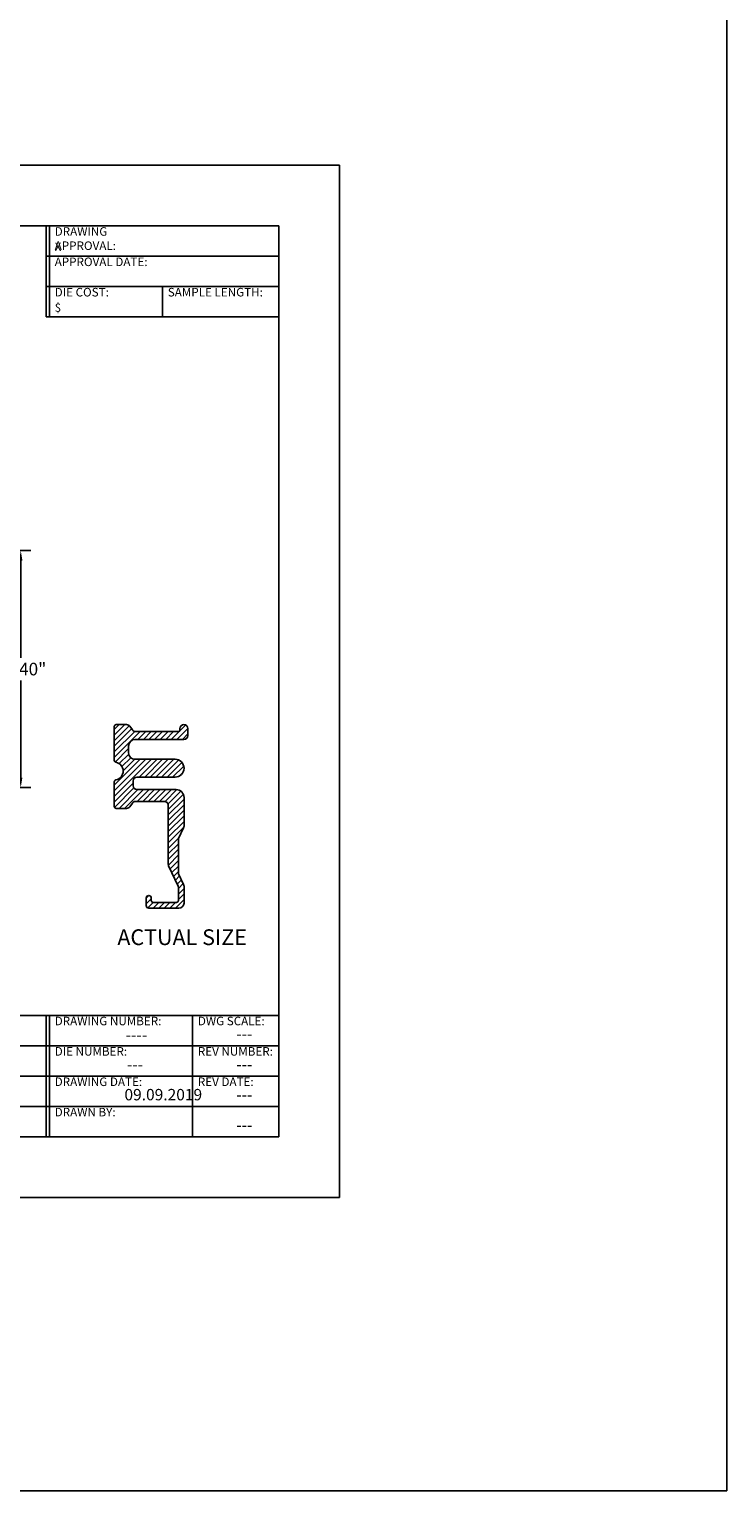
# Model space of a CAD drawing. Extents: x -325 to 432, y -193 to 216.
# Drawn here: x -208 to -205, y -4 to 1 of the extents above; entities that cross this region are included whole.
import ezdxf

# ---------------------------------------------------------------- set-up
doc = ezdxf.new("R2010")
doc.units = 0
doc.header["$LTSCALE"] = 10
doc.header["$MEASUREMENT"] = 0
doc.layers.get('0').update_dxf_attribs({"linetype": 'CONTINUOUS'})
doc.layers.get('Defpoints').update_dxf_attribs({"linetype": 'CONTINUOUS'})
for name, color, linetype in [('1', 1, 'CONTINUOUS'), ('8', 8, 'CONTINUOUS'), ('FRAME', 5, 'CONTINUOUS')]:
    doc.layers.add(name, color=color, linetype=linetype)
doc.styles.add('ARCHQUIK', font='archquik.shx')
doc.styles.add('Arial Narrow', font='ARIALN.TTF')
doc.dimstyles.new('FSBP-LEADER', dxfattribs={"dimtxt": 0.055, "dimasz": 0.05, "dimexe": 0.05, "dimexo": 0.05, "dimgap": 0.125, "dimtad": 0, "dimtih": 1, "dimtoh": 1, "dimdec": 3, "dimzin": 0, "dimdsep": 46, "dimlunit": 3, "dimtxsty": 'ARCHQUIK', "dimcen": 0, "dimclrd": 256, "dimclre": 256, "dimclrt": 256, "dimadec": 0, "dimazin": 0, "dimtfac": 1, "dimtdec": 3, "dimtix": 1, "dimtofl": 0, "dimtmove": 0, "dimatfit": 3, "dimfxl": 1, "dimtolj": 1, "dimtzin": 0, "dimlwd": -1, "dimlwe": -1, "dimarcsym": 1})

# ---------------------------------------------------------------- blocks, each defined once
blk = doc.blocks.new('*D553')
at = {"linetype": 'ByBlock', "transparency": 16777216}
for p, q in [((-209.2405, -0.6662), (-208.0026, -0.6662)), ((-208.0426, -0.7062), (-208.0426, -1.0914)), ((-208.0426, -1.5662), (-208.0426, -1.1809)), ((-209.2165, -1.6062), (-208.0026, -1.6062))]:
    blk.add_line(p, q, dxfattribs=at)
at = {"transparency": 16777216}
for points in [[(-208.0493, -0.7062), (-208.0359, -0.7062), (-208.0426, -0.6662)], [(-208.0493, -1.5662), (-208.0359, -1.5662), (-208.0426, -1.6062)]]:
    blk.add_solid(points, dxfattribs=at)
at = {"layer": 'Defpoints', "color": 0, "transparency": 16777216}
for p in [(-209.2805, -0.6662), (-209.2565, -1.6062), (-208.0426, -1.6062)]:
    blk.add_point(p, dxfattribs=at)
at = {"transparency": 16777216, "insert": (-208.0426, -1.1362), "char_height": 0.05, "attachment_point": 5, "style": 'ARCHQUIK'}
blk.add_mtext('\\A1;0.940"', dxfattribs=at)

msp = doc.modelspace()

# ---------------------------------------------------------------- hatches: boundary and pattern name
at = {"layer": '8'}
h = msp.add_hatch(dxfattribs=at)
h.set_pattern_fill('ANSI31', color=0, scale=0.125)
h.set_pattern_definition([(45, (-204.384118, 6.39753), (-0.011048543, 0.011048543), [])])
h.paths.add_polyline_path([(-207.431013, -1.564708, 1), (-207.431013, -1.493958), (-207.590138, -1.493958, -0.41421356), (-207.615138, -1.468958), (-207.615138, -1.440458, -0.41421356), (-207.590138, -1.415458), (-207.396112, -1.415458, 0.41421356), (-207.380112, -1.399458), (-207.380112, -1.372208, 0.99196753), (-207.411734, -1.375109, -0.46821638), (-207.419112, -1.383958), (-207.588074, -1.383958, -0.24469844), (-207.600361, -1.377561), (-207.610659, -1.362854, 0.24469844), (-207.622946, -1.356458), (-207.664638, -1.356458, 0.41421356), (-207.672138, -1.363958), (-207.672138, -1.49843, 0.36360256), (-207.66595, -1.505814, -0.83799359), (-207.66595, -1.575473, 0.36360256), (-207.672138, -1.582858), (-207.672138, -1.680965, 0.4139112), (-207.664638, -1.688458), (-207.622946, -1.688458, 0.24469844), (-207.610659, -1.682061), (-207.600361, -1.667354, -0.24438899), (-207.588091, -1.660958), (-207.473154, -1.660958, -0.41452115), (-207.458138, -1.675958), (-207.458138, -1.909631, 0.10951781), (-207.456732, -1.91597), (-207.418138, -1.998736), (-207.418138, -2.053958, -0.41421356), (-207.425638, -2.061458), (-207.518138, -2.061458, -0.41421356), (-207.525638, -2.053958), (-207.525638, -2.043958, 1), (-207.545638, -2.043958), (-207.545638, -2.073958, 0.41421356), (-207.535638, -2.083958), (-207.415638, -2.083958, 0.41421356), (-207.395638, -2.063958), (-207.395638, -1.997074, 0.10951781), (-207.397043, -1.990734), (-207.417641, -1.946561), (-207.417641, -1.809458), (-207.397043, -1.765285, 0.10951781), (-207.395638, -1.758945), (-207.395638, -1.645458, 0.41421356), (-207.427138, -1.613958), (-207.581918, -1.613958, -0.41421356), (-207.596918, -1.598958), (-207.596918, -1.579708, -0.41421356), (-207.581918, -1.564708)])

# ---------------------------------------------------------------- linework, layer by layer
for p, q in [((-212.077159, 0.862094), (-206.779041, 0.862094)), ((-206.779041, 0.862094), (-206.779041, -3.231906)), ((-211.836335, 0.621271), (-207.019864, 0.621271)), ((-207.94145, 0.621271), (-207.94145, 0.500859)), ((-207.928784, 0.621271), (-207.928784, 0.500859)), ((-207.019864, 0.621271), (-207.019864, -2.991082)), ((-207.94145, 0.500859), (-207.94145, 0.260036)), ((-207.94145, 0.500859), (-207.019864, 0.500859)), ((-207.928784, 0.500859), (-207.928784, 0.380447)), ((-207.94145, 0.380447), (-207.94145, 0.260036)), ((-207.94145, 0.380447), (-207.019864, 0.380447)), ((-207.928784, 0.380447), (-207.928784, 0.260036)), ((-207.480657, 0.380447), (-207.480657, 0.260036)), ((-207.94145, 0.260036), (-207.019864, 0.260036)), ((-211.836335, -2.509435), (-207.019864, -2.509435)), ((-207.94145, -2.509435), (-207.94145, -2.629847)), ((-207.928784, -2.509435), (-207.928784, -2.629847)), ((-207.361477, -2.509435), (-207.361477, -2.629847)), ((-211.056869, -2.629847), (-207.019864, -2.629847)), ((-207.94145, -2.629847), (-207.94145, -2.750258)), ((-207.928784, -2.629847), (-207.928784, -2.750258)), ((-207.361477, -2.629847), (-207.361477, -2.750258)), ((-211.056869, -2.750258), (-207.019864, -2.750258)), ((-207.94145, -2.750258), (-207.94145, -2.87067)), ((-207.928784, -2.750258), (-207.928784, -2.87067)), ((-207.361477, -2.750258), (-207.361477, -2.87067)), ((-211.056869, -2.87067), (-207.019864, -2.87067)), ((-207.94145, -2.87067), (-207.94145, -2.991082)), ((-207.928784, -2.87067), (-207.928784, -2.991082)), ((-207.361477, -2.87067), (-207.361477, -2.991082)), ((-211.836335, -2.991082), (-207.019864, -2.991082)), ((-212.077159, -3.231906), (-206.779041, -3.231906))]:
    msp.add_line(p, q)
msp.add_lwpolyline([(-207.672138, -1.680958, 0.41421372), (-207.664638, -1.688458), (-207.622946, -1.688458, 0.24469844), (-207.610659, -1.682061), (-207.600361, -1.667354, -0.24500765), (-207.588056, -1.660958), (-207.473154, -1.660958, -0.41452115), (-207.458138, -1.675958), (-207.458138, -1.909631, 0.10951781), (-207.456732, -1.91597), (-207.41884, -1.997229, -0.10951781), (-207.418138, -2.000399), (-207.418138, -2.053958, -0.41421356), (-207.425638, -2.061458), (-207.518138, -2.061458, -0.41421356), (-207.525638, -2.053958), (-207.525638, -2.043958, 1), (-207.545638, -2.043958), (-207.545638, -2.073958, 0.41421356), (-207.535638, -2.083958), (-207.415638, -2.083958, 0.41421356), (-207.395638, -2.063958), (-207.395638, -1.997074, 0.10951781), (-207.397043, -1.990734), (-207.416939, -1.948068, -0.10951781), (-207.417641, -1.944899), (-207.417641, -1.81112, -0.10951781), (-207.416939, -1.807951), (-207.397043, -1.765285, 0.10951781), (-207.395638, -1.758945), (-207.395638, -1.645458, 0.41421356), (-207.427138, -1.613958), (-207.581918, -1.613958, -0.41421356), (-207.596918, -1.598958), (-207.596918, -1.579708, -0.41421356), (-207.581918, -1.564708), (-207.431013, -1.564708, 1), (-207.431013, -1.493958), (-207.590138, -1.493958, -0.41421356), (-207.615138, -1.468958), (-207.615138, -1.440458, -0.41421356), (-207.590138, -1.415458), (-207.396112, -1.415458, 0.41421356), (-207.380112, -1.399458), (-207.380112, -1.372208, 1), (-207.411612, -1.372208), (-207.411612, -1.376458, -0.41421356), (-207.419112, -1.383958), (-207.588074, -1.383958, -0.24469844), (-207.600361, -1.377561), (-207.610659, -1.362854, 0.24469844), (-207.622946, -1.356458), (-207.664638, -1.356458, 0.41421356), (-207.672138, -1.363958), (-207.672138, -1.49843, 0.36360256), (-207.66595, -1.505814, -0.83799359), (-207.66595, -1.575473, 0.36360256), (-207.672138, -1.582858), (-207.672138, -1.680965)], format="xyb")
at = {"layer": 'FRAME', "ltscale": 0.09375}
msp.add_lwpolyline([(-205.245183, -4.394375), (-220.332321, -4.394375), (-220.332321, 7.196139), (-205.245183, 7.196139)], close=True, dxfattribs=at)

# ---------------------------------------------------------------- texts
at = {"attachment_point": 1, "style": 'Arial Narrow'}
for s, width, insert, char_height in [('DRAWING APPROVAL:', 0.45567875, (-207.908099, 0.615932), 0.03386581), ('X', 0.45567875, (-207.908099, 0.555111), 0.033866), ('APPROVAL DATE:', 0.53949906, (-207.908099, 0.495521), 0.03386581), ('DIE COST:', 0.45567875, (-207.908099, 0.375109), 0.0338658), ('SAMPLE LENGTH:', 0.45567875, (-207.459972, 0.375109), 0.03386581), ('$', 0.45567875, (-207.908099, 0.314287), 0.033866), ('DRAWING NUMBER:', 0.45567875, (-207.908099, -2.514774), 0.03386581), ('DWG SCALE:', 0.6434787, (-207.340792, -2.514774), 0.0338658), ('DIE NUMBER:', 0.53949906, (-207.908099, -2.635185), 0.03386581), ('REV NUMBER:', 0.6434787, (-207.340792, -2.635185), 0.03386581), ('DRAWING DATE:', 0.45567875, (-207.908099, -2.755597), 0.03386581), ('REV DATE:', 0.45567875, (-207.340792, -2.755597), 0.0338658), ('DRAWN BY:', 0.45567875, (-207.908099, -2.876009), 0.0338658)]:
    msp.add_mtext_dynamic_manual_height_columns(s, width=width, gutter_width=0.301029, heights=[0], dxfattribs=dict(at, insert=insert, char_height=char_height))
for s, insert, char_height in [('\\pxqc;----', (-207.627302, -2.564038), 0.0451544), ('\\pxqc;---', (-207.189366, -2.560351), 0.0451544), ('\\pxqc;---', (-207.622294, -2.681327), 0.0451544), ('\\pxqc;---', (-207.189366, -2.680762), 0.0451544), ('\\pxqc;09.09.2019', (-207.633197, -2.801052), 0.04515441), ('\\pxqc;---', (-207.189366, -2.801174), 0.0451544), ('\\pxqc;---', (-207.189366, -2.921586), 0.0451544)]:
    msp.add_mtext(s, dxfattribs=dict(at, insert=insert, char_height=char_height))
at = {"layer": '1', "color": 0, "ltscale": 10, "insert": (-207.659807, -2.168149), "char_height": 0.0625, "attachment_point": 1, "style": 'Arial Narrow'}
msp.add_mtext_dynamic_manual_height_columns('ACTUAL SIZE', width=0.54340575, gutter_width=0.3125, heights=[0], dxfattribs=at)

# ---------------------------------------------------------------- dimensions: what is measured, and where the dimension line sits
dim = msp.add_linear_dim(base=(-208.042588, -1.606176), p1=(-209.280512, -0.666189), p2=(-209.25649, -1.606176), angle=90, dimstyle='FSBP-LEADER', override={"dimtxt": 0.05, "dimasz": 0.04, "dimexe": 0.04, "dimexo": 0.04, "dimgap": 0.015, "dimarcsym": 1})
dim.commit()
dim.dimension.update_dxf_attribs({"geometry": '*D553', "text_midpoint": (-208.042588, -1.136182)})

doc.saveas('drawing.dxf')
